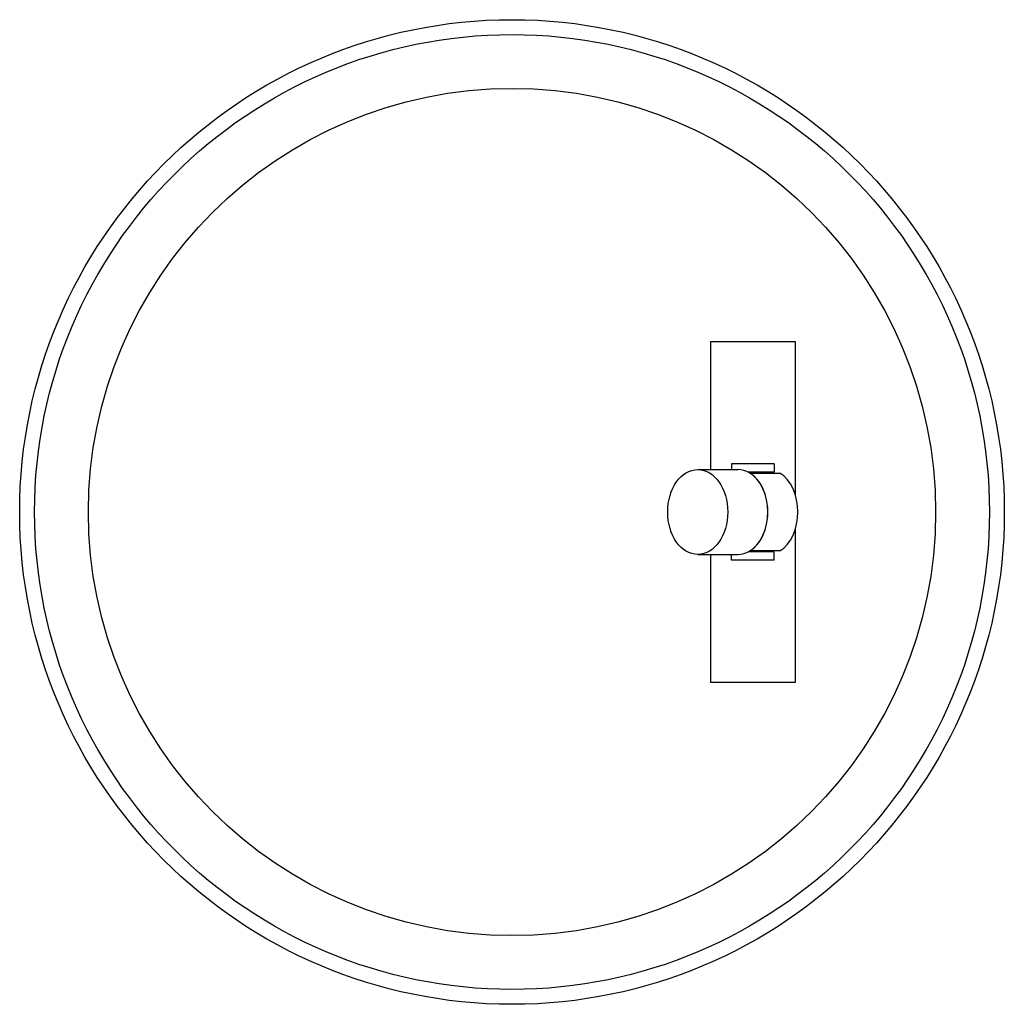
# Model space of a CAD drawing. Extents: x -348 to 348, y -348 to 348.
import ezdxf

# ---------------------------------------------------------------- set-up
doc = ezdxf.new("R2010")
doc.units = 0
doc.header["$MEASUREMENT"] = 0
doc.layers.add('PV-190', color=7, linetype='CONTINUOUS')

# ---------------------------------------------------------------- blocks, each defined once
blk = doc.blocks.new('*U0')
at = {"layer": 'PV-190'}
for p, q in [((106, -35, 27.01), (106, -125, 27.01)), ((166, -35, 27.01), (106, -35, 27.01)), ((166, -142.84, 27.01), (166, -35, 27.01)), ((97.11, -125, 27.01), (125.39, -125, 27.01)), ((121, -121, 27.01), (121, -125, 27.01)), ((151, -121, 27.01), (121, -121, 27.01)), ((151, -121, 27.01), (151, -127, 27.01)), ((151, -127, 27.01), (133.01, -127, 27.01)), ((133.87, -127.5, 27.01), (155.08, -127.5, 27.01)), ((166, -275, 27.01), (166, -167.16, 27.01)), ((97.11, -185, 27.01), (125.39, -185, 27.01)), ((106, -185, 27.01), (106, -275, 27.01)), ((121, -189, 27.01), (121, -185, 27.01)), ((151, -183, 27.01), (133.01, -183, 27.01)), ((155.08, -182.5, 27.01), (133.87, -182.5, 27.01)), ((151, -189, 27.01), (151, -183, 27.01)), ((151, -189, 27.01), (121, -189, 27.01)), ((106, -275, 27.01), (166, -275, 27.01))]:
    blk.add_line(p, q, dxfattribs=at)
for radius in [347.5, 337, 299]:
    blk.add_circle((-34, -155, 27.01), radius, dxfattribs=at)
blk.add_ellipse((97.11, -155, 27.01), major_axis=(0, 30), ratio=0.707107, dxfattribs=at)
for centre, start_param, end_param in [((125.39, -155, 27.01), 3.141593, 6.283185), ((125.39, -155, 27.01), 3.552731, 5.872047), ((146.61, -155, 27.01), 3.552731, 5.872047)]:
    blk.add_ellipse(centre, major_axis=(0, 30), ratio=0.707107, start_param=start_param, end_param=end_param, dxfattribs=at)

msp = doc.modelspace()

# ---------------------------------------------------------------- block references
at = {"layer": 'PV-190'}
msp.add_blockref('*U0', (34, 155, -27.01), dxfattribs=at)

doc.saveas('drawing.dxf')
